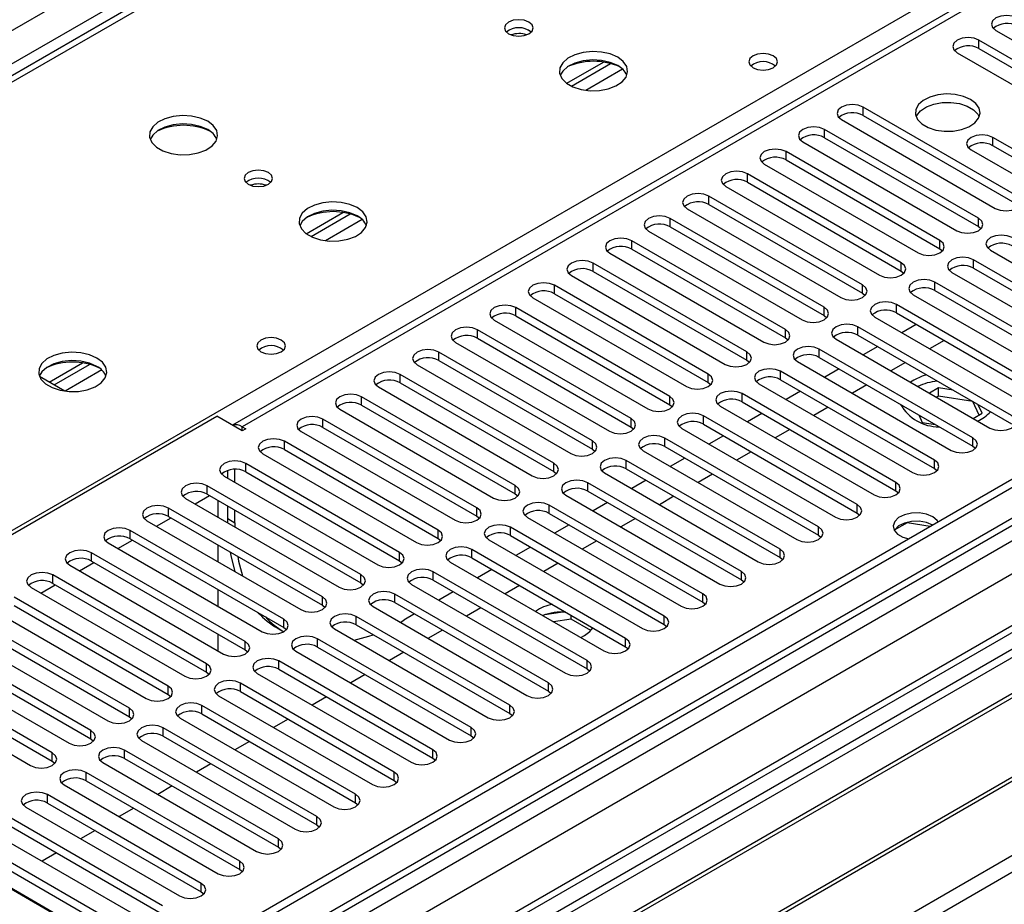
# Model space of a CAD drawing. Units: millimetres. Extents: x 4 to 9874, y 10 to 13969.
# Drawn here: x 3769 to 3913, y 2479 to 2608 of the extents above; entities that cross this region are included whole.
import ezdxf

# ---------------------------------------------------------------- set-up
doc = ezdxf.new("R2010")
doc.units = ezdxf.units.MM
doc.header["$LTSCALE"] = 47

msp = doc.modelspace()

# ---------------------------------------------------------------- linework, layer by layer
at = {"color": 7, "linetype": 'Continuous', "lineweight": 25}
for p, q in [((3734.794, 2587.81), (5231.739, 3451.978)), ((5233.86, 3448.303), (3736.915, 2584.135)), ((5456.069, 3431.058), (3780.933, 2464.023)), ((5457.129, 3430.446), (3781.994, 2463.41)), ((3778.811, 2453.818), (5461.726, 3425.344)), ((5457.129, 3425.955), (3781.994, 2458.919)), ((3781.77, 2457.775), (5456.508, 3424.581)), ((5478.787, 3422.735), (3782.085, 2443.25)), ((5480.287, 3422.587), (3783.584, 2443.101)), ((5463.847, 3421.67), (3780.933, 2450.144)), ((3813.99, 2425.548), (5510.693, 3405.034)), ((4523.486, 2966.567), (3799.853, 2548.823)), ((4524.986, 2966.419), (3801.262, 2548.622)), ((4126.747, 2807.457), (3650.444, 2532.493)), ((3911.748, 2606.689), (3934.287, 2593.678)), ((3931.811, 2592.249), (3909.272, 2605.26)), ((3909.272, 2604.035), (3909.272, 2605.26)), ((3909.272, 2604.035), (3931.811, 2591.024)), ((3906.091, 2603.423), (3928.63, 2590.412)), ((3848.843, 2598.945), (3854.222, 2602.05)), ((3849.538, 2598.529), (3855.269, 2601.838)), ((3914.841, 2582.452), (3892.302, 2595.463)), ((3892.302, 2594.239), (3892.302, 2595.463)), ((3892.302, 2594.239), (3914.841, 2581.227)), ((3889.12, 2593.627), (3911.659, 2580.615)), ((3909.184, 2579.186), (3886.645, 2592.198)), ((3886.645, 2590.973), (3886.645, 2592.198)), ((3886.645, 2590.973), (3909.184, 2577.962)), ((3920.498, 2585.718), (3911.306, 2591.024)), ((3911.306, 2589.799), (3911.306, 2591.024)), ((3883.463, 2590.361), (3906.002, 2577.349)), ((3920.498, 2584.493), (3911.306, 2589.799)), ((3903.527, 2575.921), (3880.988, 2588.932)), ((3880.988, 2587.707), (3880.988, 2588.932)), ((3908.124, 2589.187), (3917.316, 2583.881)), ((3877.806, 2587.095), (3900.345, 2574.084)), ((3880.988, 2587.707), (3903.527, 2574.696)), ((3897.87, 2572.655), (3875.331, 2585.666)), ((3875.331, 2584.442), (3875.331, 2585.666)), ((3872.15, 2583.83), (3894.689, 2570.818)), ((3875.331, 2584.442), (3897.87, 2571.43)), ((3892.214, 2569.389), (3869.675, 2582.401)), ((3869.675, 2581.176), (3869.675, 2582.401)), ((3869.675, 2581.176), (3892.214, 2568.165)), ((3810.66, 2576.902), (3816.038, 2580.007)), ((3811.354, 2576.486), (3817.086, 2579.795)), ((3866.493, 2580.564), (3889.032, 2567.553)), ((4023.294, 2579.033), (3787.474, 2442.897)), ((3886.557, 2566.124), (3864.018, 2579.135)), ((3864.018, 2577.91), (3864.018, 2579.135)), ((3864.018, 2577.91), (3886.557, 2564.899)), ((3909.184, 2577.962), (3909.184, 2579.186)), ((3909.184, 2577.962), (3909.578, 2577.656)), ((4023.294, 2577.808), (3788.534, 2442.285)), ((3860.836, 2577.298), (3883.375, 2564.287)), ((4027.884, 2575.158), (3793.125, 2439.634)), ((3880.9, 2562.858), (3858.361, 2575.87)), ((3858.361, 2574.645), (3858.361, 2575.87)), ((3903.527, 2574.696), (3903.527, 2575.921)), ((4028.402, 2574.859), (3793.642, 2439.336)), ((3855.179, 2574.033), (3877.718, 2561.021)), ((3858.361, 2574.645), (3880.9, 2561.633)), ((3903.527, 2574.696), (3903.92, 2574.39)), ((3910.952, 2574.492), (3933.491, 2561.48)), ((3875.243, 2559.592), (3852.704, 2572.604)), ((3852.704, 2571.379), (3852.704, 2572.604)), ((3897.87, 2571.43), (3897.87, 2572.655)), ((3931.016, 2560.052), (3908.477, 2573.063)), ((3908.477, 2571.838), (3908.477, 2573.063)), ((3849.522, 2570.767), (3872.061, 2557.756)), ((3852.704, 2571.379), (3875.243, 2558.368)), ((3897.87, 2571.43), (3898.264, 2571.124)), ((3905.295, 2571.226), (3927.834, 2558.215)), ((3908.477, 2571.838), (3931.016, 2558.827)), ((3869.586, 2556.327), (3847.047, 2569.338)), ((3847.047, 2568.114), (3847.047, 2569.338)), ((3892.214, 2568.165), (3892.214, 2569.389)), ((3925.359, 2556.786), (3902.82, 2569.798)), ((3902.82, 2568.573), (3902.82, 2569.798)), ((4038.498, 2569.031), (3803.738, 2433.507)), ((4039.015, 2568.732), (3804.256, 2433.209)), ((3847.047, 2568.114), (3869.586, 2555.102)), ((3892.214, 2568.165), (3892.607, 2567.859)), ((3899.638, 2567.961), (3922.177, 2554.949)), ((3902.82, 2568.573), (3925.359, 2555.561)), ((3843.865, 2567.501), (3866.404, 2554.49)), ((3919.702, 2553.52), (3897.163, 2566.532)), ((3897.163, 2565.307), (3897.163, 2566.532)), ((3863.929, 2553.061), (3841.39, 2566.073)), ((3841.39, 2564.848), (3841.39, 2566.073)), ((3886.557, 2564.899), (3886.557, 2566.124)), ((3886.557, 2564.899), (3886.95, 2564.593)), ((3897.163, 2565.307), (3919.702, 2552.296)), ((3813.636, 2427.793), (4049.457, 2563.929)), ((3838.208, 2564.236), (3860.748, 2551.224)), ((3841.39, 2564.848), (3863.929, 2551.836)), ((3893.982, 2564.695), (3916.521, 2551.684)), ((3900.086, 2563.62), (3897.965, 2562.395)), ((3858.273, 2549.796), (3835.734, 2562.807)), ((3835.734, 2561.582), (3835.734, 2562.807)), ((3880.9, 2561.633), (3880.9, 2562.858)), ((3914.046, 2550.255), (3891.507, 2563.266)), ((3891.507, 2562.042), (3891.507, 2563.266)), ((3891.507, 2562.042), (3914.046, 2549.03)), ((3832.551, 2560.97), (3855.09, 2547.959)), ((3835.734, 2561.582), (3858.273, 2548.571)), ((3880.9, 2561.633), (3881.293, 2561.327)), ((3888.325, 2561.429), (3910.864, 2548.418)), ((3904.152, 2561.273), (3902.031, 2560.048)), ((3852.616, 2546.53), (3830.077, 2559.541)), ((3830.077, 2558.317), (3830.077, 2559.541)), ((3875.243, 2558.368), (3875.243, 2559.592)), ((3908.389, 2546.989), (3885.85, 2560.001)), ((3885.85, 2558.776), (3885.85, 2560.001)), ((3894.429, 2560.354), (3892.308, 2559.13)), ((3772.98, 2555.15), (3777.854, 2557.964)), ((3773.687, 2554.742), (3778.902, 2557.753)), ((3826.895, 2557.704), (3849.434, 2544.693)), ((3830.077, 2558.317), (3852.616, 2545.305)), ((3875.243, 2558.368), (3875.636, 2558.062)), ((3882.668, 2558.164), (3905.207, 2545.152)), ((3885.85, 2558.776), (3908.389, 2545.764)), ((3898.495, 2558.007), (3896.374, 2556.783)), ((3846.959, 2543.264), (3824.42, 2556.276)), ((3824.42, 2555.051), (3824.42, 2556.276)), ((3869.586, 2555.102), (3869.586, 2556.327)), ((3902.732, 2543.723), (3880.193, 2556.735)), ((3880.193, 2555.51), (3880.193, 2556.735)), ((3888.772, 2557.089), (3886.651, 2555.864)), ((3775.259, 2553.835), (3771.538, 2555.983)), ((3824.42, 2555.051), (3846.959, 2542.039)), ((3869.586, 2555.102), (3869.979, 2554.796)), ((3877.011, 2554.898), (3899.55, 2541.887)), ((3880.193, 2555.51), (3902.732, 2542.499)), ((3899.727, 2555.453), (3899.23, 2555.134)), ((3821.238, 2554.439), (3843.777, 2541.427)), ((3897.075, 2540.458), (3874.536, 2553.469)), ((3874.536, 2552.245), (3874.536, 2553.469)), ((3883.116, 2553.823), (3880.994, 2552.598)), ((3892.838, 2554.742), (3890.717, 2553.517)), ((3903.317, 2554.3), (3901.996, 2553.537)), ((3905.502, 2553.962), (3903.317, 2554.3)), ((3903.317, 2553.075), (3903.317, 2554.3)), ((3841.302, 2539.999), (3818.763, 2553.01)), ((3818.763, 2551.785), (3818.763, 2553.01)), ((3863.929, 2551.836), (3863.929, 2553.061)), ((3874.536, 2552.245), (3897.075, 2539.233)), ((3903.317, 2553.075), (3903.056, 2552.925)), ((3908.391, 2552.29), (3903.317, 2553.075)), ((3908.391, 2552.29), (3908.391, 2552.294)), ((3909.303, 2550.326), (3908.391, 2552.29)), ((3815.581, 2551.173), (3838.12, 2538.162)), ((3818.763, 2551.785), (3841.302, 2538.774)), ((3863.929, 2551.836), (3864.323, 2551.53)), ((3871.354, 2551.633), (3893.893, 2538.621)), ((3877.459, 2550.557), (3875.338, 2549.333)), ((3887.181, 2551.476), (3885.06, 2550.251)), ((3908.43, 2549.823), (3909.751, 2550.585)), ((3909.751, 2550.585), (3909.166, 2551.847)), ((3709.692, 2499.433), (3797.55, 2550.153)), ((3801.262, 2548.01), (3797.55, 2550.153)), ((3835.645, 2536.733), (3813.106, 2549.745)), ((3813.106, 2548.52), (3813.106, 2549.745)), ((3858.273, 2548.571), (3858.273, 2549.796)), ((3891.418, 2537.192), (3868.879, 2550.204)), ((3868.879, 2548.979), (3868.879, 2550.204)), ((3900.437, 2550.355), (3900.962, 2549.226)), ((3900.962, 2549.226), (3902.917, 2548.923)), ((3801.262, 2548.622), (3801.793, 2548.316)), ((3801.793, 2548.316), (3801.262, 2548.01)), ((3809.924, 2547.908), (3832.463, 2534.896)), ((3813.106, 2548.52), (3835.645, 2535.508)), ((3858.273, 2548.571), (3858.666, 2548.265)), ((3865.697, 2548.367), (3888.236, 2535.355)), ((3868.879, 2548.979), (3891.418, 2535.967)), ((3881.525, 2548.21), (3879.403, 2546.986)), ((3829.988, 2533.468), (3807.449, 2546.479)), ((3807.449, 2545.254), (3807.449, 2546.479)), ((3852.616, 2545.305), (3852.616, 2546.53)), ((3885.761, 2533.927), (3863.222, 2546.938)), ((3863.222, 2545.713), (3863.222, 2546.938)), ((3871.802, 2547.292), (3869.681, 2546.067)), ((3908.389, 2545.764), (3908.389, 2546.989)), ((3807.449, 2545.254), (3829.988, 2532.243)), ((3852.616, 2545.305), (3853.009, 2544.999)), ((3860.04, 2545.101), (3882.579, 2532.09)), ((3863.222, 2545.713), (3885.761, 2532.702)), ((3875.868, 2544.945), (3873.747, 2543.72)), ((3908.389, 2545.764), (3908.782, 2545.458)), ((3804.267, 2544.642), (3826.806, 2531.63)), ((3846.959, 2542.039), (3846.959, 2543.264)), ((3880.104, 2530.661), (3857.565, 2543.672)), ((3857.565, 2542.448), (3857.565, 2543.672)), ((3866.145, 2544.026), (3864.024, 2542.802)), ((3902.732, 2542.499), (3902.732, 2543.723)), ((3799.141, 2541.07), (3799.141, 2542.216)), ((3800.202, 2540.458), (3800.202, 2542.369)), ((3824.331, 2530.202), (3801.792, 2543.213)), ((3801.792, 2541.988), (3801.792, 2543.213)), ((3801.792, 2541.988), (3824.331, 2528.977)), ((3846.959, 2542.039), (3847.352, 2541.733)), ((3854.383, 2541.836), (3876.922, 2528.824)), ((3857.565, 2542.448), (3880.104, 2529.436)), ((3902.732, 2542.499), (3903.125, 2542.193)), ((3798.61, 2541.376), (3821.149, 2528.365)), ((3874.448, 2527.395), (3851.909, 2540.407)), ((3851.909, 2539.182), (3851.909, 2540.407)), ((3860.488, 2540.76), (3858.367, 2539.536)), ((3870.211, 2541.679), (3868.089, 2540.454)), ((3897.075, 2539.233), (3897.075, 2540.458)), ((3818.675, 2526.936), (3796.135, 2539.948)), ((3796.135, 2538.723), (3796.135, 2539.948)), ((3841.302, 2538.774), (3841.302, 2539.999)), ((3851.909, 2539.182), (3874.448, 2526.171)), ((3897.075, 2539.233), (3897.468, 2538.927)), ((3792.954, 2538.111), (3815.493, 2525.099)), ((3794.369, 2537.293), (3796.49, 2538.518)), ((3796.135, 2538.723), (3818.675, 2525.711)), ((3797.732, 2535.353), (3797.732, 2537.802)), ((3841.302, 2538.774), (3841.695, 2538.468)), ((3848.727, 2538.57), (3871.266, 2525.558)), ((3854.831, 2537.495), (3852.71, 2536.27)), ((3864.554, 2538.413), (3862.433, 2537.189)), ((3813.018, 2523.671), (3790.479, 2536.682)), ((3790.479, 2535.457), (3790.479, 2536.682)), ((3799.141, 2535.149), (3799.141, 2536.988)), ((3800.202, 2534.537), (3800.202, 2536.376)), ((3835.645, 2535.508), (3835.645, 2536.733)), ((3868.791, 2524.13), (3846.252, 2537.141)), ((3846.252, 2535.916), (3846.252, 2537.141)), ((3891.418, 2535.967), (3891.418, 2537.192)), ((3787.297, 2534.845), (3809.836, 2521.834)), ((3788.712, 2534.028), (3790.834, 2535.252)), ((3790.479, 2535.457), (3813.018, 2522.446)), ((3799.141, 2535.149), (3800.202, 2534.537)), ((3799.147, 2534.536), (3799.141, 2535.149)), ((3835.645, 2535.508), (3836.038, 2535.202)), ((3843.07, 2535.304), (3865.609, 2522.293)), ((3846.252, 2535.916), (3868.791, 2522.905)), ((3858.897, 2535.148), (3856.776, 2533.923)), ((3891.418, 2535.967), (3891.811, 2535.661)), ((3898.721, 2534.511), (3898.721, 2534.603)), ((3807.361, 2520.405), (3784.822, 2533.416)), ((3784.822, 2532.192), (3784.822, 2533.416)), ((3800.202, 2534.537), (3800.207, 2533.923)), ((3829.988, 2532.243), (3829.988, 2533.468)), ((3863.134, 2520.864), (3840.595, 2533.876)), ((3840.595, 2532.651), (3840.595, 2533.876)), ((3849.174, 2534.229), (3847.053, 2533.005)), ((3885.761, 2532.702), (3885.761, 2533.927)), ((3898.721, 2534.511), (3896.863, 2533.438)), ((3902.123, 2533.984), (3898.721, 2534.511)), ((3783.056, 2530.762), (3785.177, 2531.987)), ((3784.822, 2532.192), (3807.361, 2519.18)), ((3829.988, 2532.243), (3830.382, 2531.937)), ((3837.413, 2532.039), (3859.952, 2519.027)), ((3840.595, 2532.651), (3863.134, 2519.639)), ((3853.24, 2531.882), (3851.119, 2530.658)), ((3885.761, 2532.702), (3886.155, 2532.396)), ((3781.64, 2531.58), (3804.179, 2518.568)), ((3797.732, 2528.821), (3797.732, 2531.27)), ((3857.477, 2517.599), (3834.938, 2530.61)), ((3834.938, 2529.385), (3834.938, 2530.61)), ((3843.518, 2530.964), (3841.397, 2529.739)), ((3880.104, 2529.436), (3880.104, 2530.661)), ((3801.704, 2517.139), (3779.165, 2530.151)), ((3779.165, 2528.926), (3779.165, 2530.151)), ((3779.165, 2528.926), (3801.704, 2515.915)), ((3824.331, 2528.977), (3824.331, 2530.202)), ((3824.331, 2528.977), (3824.725, 2528.671)), ((3834.938, 2529.385), (3857.477, 2516.374)), ((3880.104, 2529.436), (3880.498, 2529.13)), ((3775.983, 2528.314), (3798.522, 2515.302)), ((3777.399, 2527.496), (3779.52, 2528.721)), ((3831.756, 2528.773), (3854.295, 2515.762)), ((3837.861, 2527.698), (3835.74, 2526.474)), ((3847.583, 2528.616), (3845.462, 2527.392)), ((3874.448, 2526.171), (3874.448, 2527.395)), ((3796.047, 2513.874), (3773.508, 2526.885)), ((3773.508, 2525.66), (3773.508, 2526.885)), ((3818.675, 2525.711), (3818.675, 2526.936)), ((3851.82, 2514.333), (3829.281, 2527.344)), ((3829.281, 2526.119), (3829.281, 2527.344)), ((3829.281, 2526.119), (3851.82, 2513.108)), ((3874.448, 2526.171), (3874.841, 2525.864)), ((3770.326, 2525.048), (3792.865, 2512.037)), ((3771.742, 2524.231), (3773.863, 2525.455)), ((3773.508, 2525.66), (3796.047, 2512.649)), ((3797.732, 2522.29), (3797.732, 2524.739)), ((3818.675, 2525.711), (3819.068, 2525.405)), ((3826.099, 2525.507), (3848.638, 2512.496)), ((3841.926, 2525.351), (3839.805, 2524.126)), ((3790.39, 2510.608), (3767.851, 2523.619)), ((3813.018, 2522.446), (3813.018, 2523.671)), ((3846.163, 2511.067), (3823.624, 2524.079)), ((3823.624, 2522.854), (3823.624, 2524.079)), ((3832.204, 2524.432), (3830.083, 2523.208)), ((3868.791, 2522.905), (3868.791, 2524.13)), ((3764.669, 2521.783), (3787.208, 2508.771)), ((3767.851, 2522.395), (3790.39, 2509.383)), ((3813.018, 2522.446), (3813.411, 2522.14)), ((3820.442, 2522.242), (3842.981, 2509.23)), ((3823.624, 2522.854), (3846.163, 2509.842)), ((3836.27, 2522.085), (3834.148, 2520.861)), ((3868.791, 2522.905), (3869.184, 2522.599)), ((3784.733, 2507.342), (3762.194, 2520.354)), ((3807.361, 2519.18), (3807.361, 2520.405)), ((3840.507, 2507.802), (3817.967, 2520.813)), ((3817.967, 2519.588), (3817.967, 2520.813)), ((3824.42, 2519.945), (3824.95, 2520.245)), ((3826.547, 2521.167), (3824.95, 2520.245)), ((3848.248, 2521.455), (3845.613, 2521.047)), ((3849.468, 2520.419), (3846.912, 2520.024)), ((3849.468, 2520.419), (3849.468, 2520.997)), ((3852.379, 2518.739), (3849.468, 2520.419)), ((3863.134, 2519.639), (3863.134, 2520.864)), ((3762.194, 2519.129), (3784.733, 2506.118)), ((3806.391, 2519.124), (3807.358, 2518.566)), ((3807.361, 2519.18), (3807.754, 2518.874)), ((3814.786, 2518.976), (3837.325, 2505.965)), ((3817.967, 2519.588), (3840.507, 2506.577)), ((3830.613, 2518.82), (3828.492, 2517.595)), ((3863.134, 2519.639), (3863.527, 2519.333)), ((3759.013, 2518.517), (3781.552, 2505.506)), ((3797.732, 2515.759), (3797.732, 2518.208)), ((3834.85, 2504.536), (3812.311, 2517.548)), ((3812.311, 2516.323), (3812.311, 2517.548)), ((3850.901, 2517.721), (3851.467, 2518)), ((3857.477, 2516.374), (3857.477, 2517.599)), ((3779.077, 2504.077), (3756.538, 2517.088)), ((3756.538, 2515.863), (3779.077, 2502.852)), ((3801.704, 2515.915), (3801.704, 2517.139)), ((3801.704, 2515.915), (3802.097, 2515.608)), ((3812.311, 2516.323), (3834.85, 2503.311)), ((3857.477, 2516.374), (3857.87, 2516.068)), ((3753.355, 2515.251), (3775.894, 2502.24)), ((3809.129, 2515.711), (3831.668, 2502.699)), ((3824.956, 2515.554), (3822.835, 2514.33)), ((3773.42, 2500.811), (3750.881, 2513.823)), ((3796.047, 2512.649), (3796.047, 2513.874)), ((3829.193, 2501.27), (3806.654, 2514.282)), ((3806.654, 2513.057), (3806.654, 2514.282)), ((3806.654, 2513.057), (3829.193, 2500.046)), ((3851.82, 2513.108), (3851.82, 2514.333)), ((3851.82, 2513.108), (3852.213, 2512.802)), ((3747.699, 2511.986), (3770.238, 2498.974)), ((3750.881, 2512.598), (3773.42, 2499.586)), ((3796.047, 2512.649), (3796.44, 2512.343)), ((3803.472, 2512.445), (3826.011, 2499.433)), ((3819.299, 2512.288), (3817.178, 2511.064)), ((3790.39, 2509.383), (3790.39, 2510.608)), ((3823.536, 2498.005), (3800.997, 2511.016)), ((3800.997, 2509.791), (3800.997, 2511.016)), ((3846.163, 2509.842), (3846.163, 2511.067)), ((3790.39, 2509.383), (3790.784, 2509.077)), ((3797.815, 2509.179), (3820.354, 2496.168)), ((3800.997, 2509.791), (3823.536, 2496.78)), ((3813.642, 2509.023), (3811.521, 2507.798)), ((3846.163, 2509.842), (3846.557, 2509.536)), ((3784.733, 2506.118), (3784.733, 2507.342)), ((3817.879, 2494.739), (3795.34, 2507.751)), ((3795.34, 2506.526), (3795.34, 2507.751)), ((3840.507, 2506.577), (3840.507, 2507.802)), ((3788.71, 2468.512), (3722.773, 2506.577)), ((3784.733, 2506.118), (3785.127, 2505.812)), ((3792.158, 2505.914), (3814.697, 2492.902)), ((3795.34, 2506.526), (3817.879, 2493.514)), ((3807.985, 2505.757), (3805.864, 2504.533)), ((3840.507, 2506.577), (3840.9, 2506.271)), ((3812.222, 2491.473), (3789.683, 2504.485)), ((3789.683, 2503.26), (3789.683, 2504.485)), ((3834.85, 2503.311), (3834.85, 2504.536)), ((3779.077, 2502.852), (3779.077, 2504.077)), ((3779.077, 2502.852), (3779.47, 2502.546)), ((3789.683, 2503.26), (3812.222, 2490.249)), ((3834.85, 2503.311), (3835.243, 2503.005)), ((3786.501, 2502.648), (3809.04, 2489.637)), ((3802.329, 2502.492), (3800.207, 2501.267)), ((3773.42, 2499.586), (3773.42, 2500.811)), ((3806.565, 2488.208), (3784.026, 2501.219)), ((3784.026, 2499.995), (3784.026, 2501.219)), ((3784.026, 2499.995), (3806.565, 2486.983)), ((3829.193, 2500.046), (3829.193, 2501.27)), ((3829.193, 2500.046), (3829.586, 2499.739)), ((3773.42, 2499.586), (3773.813, 2499.28)), ((3780.844, 2499.382), (3803.383, 2486.371)), ((3796.672, 2499.226), (3794.551, 2498.001)), ((3800.908, 2484.942), (3778.369, 2497.954)), ((3778.369, 2496.729), (3778.369, 2497.954)), ((3823.536, 2496.78), (3823.536, 2498.005)), ((3775.187, 2496.117), (3797.726, 2483.105)), ((3778.369, 2496.729), (3800.908, 2483.717)), ((3791.015, 2495.96), (3788.893, 2494.736)), ((3823.536, 2496.78), (3823.929, 2496.474)), ((3795.252, 2481.676), (3772.713, 2494.688)), ((3772.713, 2493.463), (3772.713, 2494.688)), ((3817.879, 2493.514), (3817.879, 2494.739)), ((3769.531, 2492.851), (3792.07, 2479.84)), ((3772.713, 2493.463), (3795.252, 2480.452)), ((3817.879, 2493.514), (3818.272, 2493.208)), ((3789.595, 2478.411), (3767.056, 2491.422)), ((3785.358, 2492.695), (3783.237, 2491.47)), ((3812.222, 2490.249), (3812.222, 2491.473)), ((3767.056, 2490.198), (3789.595, 2477.186)), ((3812.222, 2490.249), (3812.616, 2489.943)), ((3763.874, 2489.586), (3786.413, 2476.574)), ((3779.701, 2489.429), (3777.58, 2488.204)), ((3783.938, 2475.145), (3761.399, 2488.157)), ((3806.565, 2486.983), (3806.565, 2488.208)), ((3806.565, 2486.983), (3806.959, 2486.677)), ((3758.217, 2486.32), (3780.756, 2473.308)), ((3761.399, 2486.932), (3783.938, 2473.92)), ((3774.044, 2486.163), (3771.923, 2484.939)), ((3800.908, 2483.717), (3800.908, 2484.942)), ((3800.908, 2483.717), (3801.302, 2483.411)), ((3795.252, 2480.452), (3795.252, 2481.676)), ((3795.252, 2480.452), (3795.645, 2480.146))]:
    msp.add_line(p, q, dxfattribs=at)
at = {"color": 8, "linetype": 'Continuous', "lineweight": 25}
for p, q in [((4128.122, 2807.321), (3651.249, 2532.028)), ((3708.171, 2499.168), (4185.044, 2774.461)), ((3857.032, 2601.017), (3851.661, 2597.916)), ((3818.848, 2578.974), (3813.477, 2575.873)), ((3780.665, 2556.931), (3775.293, 2553.83)), ((3801.262, 2548.01), (3801.262, 2548.622))]:
    msp.add_line(p, q, dxfattribs=at)
at = {"color": 7, "linetype": 'Continuous', "lineweight": 25, "flags": 128}
for points in [[(3843.297, 2607.915), (3842.616, 2608.178), (3841.812, 2608.27), (3841.009, 2608.178), (3840.327, 2607.915), (3839.872, 2607.521), (3839.712, 2607.057), (3839.872, 2606.594), (3840.327, 2606.2), (3841.009, 2605.938), (3841.812, 2605.845), (3842.616, 2605.937), (3843.297, 2606.2), (3843.753, 2606.594), (3843.912, 2607.057), (3843.752, 2607.521), (3843.297, 2607.915)], [(3914.93, 2608.526), (3914.2, 2608.808), (3913.339, 2608.906), (3912.478, 2608.808), (3911.747, 2608.526), (3911.26, 2608.104), (3911.089, 2607.608), (3911.26, 2607.11), (3911.748, 2606.689)], [(3909.272, 2605.26), (3908.543, 2605.542), (3907.681, 2605.641), (3906.821, 2605.542), (3906.091, 2605.26), (3905.603, 2604.839), (3905.432, 2604.342), (3905.603, 2603.845), (3906.091, 2603.423)], [(3856.308, 2602.771), (3855.223, 2603.246), (3853.956, 2603.535), (3852.602, 2603.615), (3851.26, 2603.482), (3850.03, 2603.144), (3849.004, 2602.627), (3848.257, 2601.97), (3847.845, 2601.221), (3847.799, 2600.435), (3848.121, 2599.672), (3848.788, 2598.986), (3849.751, 2598.43), (3850.938, 2598.045), (3852.261, 2597.859), (3853.622, 2597.886), (3854.92, 2598.124), (3856.059, 2598.555), (3856.953, 2599.147), (3857.538, 2599.857), (3857.769, 2600.632), (3857.63, 2601.414), (3857.131, 2602.145), (3856.308, 2602.771)], [(3879.115, 2602.954), (3878.433, 2603.216), (3877.63, 2603.309), (3876.826, 2603.217), (3876.145, 2602.954), (3875.689, 2602.56), (3875.529, 2602.096), (3875.69, 2601.633), (3876.145, 2601.239), (3876.826, 2600.977), (3877.629, 2600.884), (3878.433, 2600.976), (3879.115, 2601.239), (3879.57, 2601.633), (3879.73, 2602.097), (3879.57, 2602.56), (3879.115, 2602.954)], [(3856.308, 2601.547), (3855.223, 2602.021), (3853.956, 2602.31), (3852.602, 2602.39), (3851.26, 2602.257), (3850.03, 2601.919), (3849.004, 2601.403), (3848.257, 2600.745), (3847.886, 2600.118)], [(3908.035, 2596.586), (3907.005, 2597.037), (3905.801, 2597.311), (3904.514, 2597.388), (3903.24, 2597.261), (3902.071, 2596.94), (3901.096, 2596.449), (3900.387, 2595.825), (3899.995, 2595.113), (3899.951, 2594.367), (3900.258, 2593.641), (3900.892, 2592.99), (3901.806, 2592.462), (3902.934, 2592.096), (3904.191, 2591.919), (3905.483, 2591.945), (3906.717, 2592.171), (3907.798, 2592.58), (3908.648, 2593.143), (3909.204, 2593.818), (3909.424, 2594.553), (3909.291, 2595.296), (3908.817, 2595.991), (3908.035, 2596.586)], [(3892.302, 2595.463), (3891.572, 2595.745), (3890.711, 2595.844), (3889.85, 2595.745), (3889.12, 2595.463), (3888.633, 2595.042), (3888.461, 2594.545), (3888.632, 2594.048), (3889.12, 2593.627)], [(3900.046, 2594.035), (3900.149, 2594.252), (3900.705, 2594.926), (3901.555, 2595.489), (3902.636, 2595.899), (3903.869, 2596.124), (3905.162, 2596.15), (3906.419, 2595.973), (3907.546, 2595.607), (3908.461, 2595.079), (3909.095, 2594.428), (3909.307, 2594.035)], [(3796.204, 2593.383), (3795.119, 2593.858), (3793.852, 2594.146), (3792.498, 2594.226), (3791.156, 2594.093), (3789.926, 2593.755), (3788.9, 2593.239), (3788.153, 2592.581), (3787.741, 2591.832), (3787.695, 2591.046), (3788.017, 2590.283), (3788.684, 2589.598), (3789.647, 2589.042), (3790.834, 2588.657), (3792.157, 2588.47), (3793.518, 2588.497), (3794.816, 2588.735), (3795.955, 2589.166), (3796.849, 2589.759), (3797.434, 2590.468), (3797.665, 2591.243), (3797.526, 2592.025), (3797.027, 2592.756), (3796.204, 2593.383)], [(3796.204, 2592.158), (3795.119, 2592.633), (3793.852, 2592.921), (3792.498, 2593.002), (3791.156, 2592.868), (3789.926, 2592.531), (3788.9, 2592.014), (3788.153, 2591.357), (3787.782, 2590.729)], [(3886.645, 2592.198), (3885.915, 2592.479), (3885.054, 2592.578), (3884.193, 2592.479), (3883.463, 2592.198), (3882.975, 2591.776), (3882.804, 2591.279), (3882.976, 2590.782), (3883.463, 2590.361)], [(3911.306, 2591.024), (3910.576, 2591.306), (3909.715, 2591.405), (3908.853, 2591.306), (3908.123, 2591.024), (3907.636, 2590.603), (3907.465, 2590.106), (3907.636, 2589.609), (3908.124, 2589.187)], [(3880.988, 2588.932), (3880.258, 2589.214), (3879.397, 2589.313), (3878.536, 2589.214), (3877.806, 2588.932), (3877.319, 2588.511), (3877.147, 2588.014), (3877.318, 2587.517), (3877.806, 2587.095)], [(3805.113, 2585.872), (3804.432, 2586.135), (3803.628, 2586.227), (3802.825, 2586.135), (3802.144, 2585.872), (3801.688, 2585.478), (3801.529, 2585.014), (3801.688, 2584.55), (3802.144, 2584.157), (3802.825, 2583.894), (3803.629, 2583.802), (3804.432, 2583.895), (3805.113, 2584.157), (3805.569, 2584.551), (3805.728, 2585.014), (3805.569, 2585.478), (3805.113, 2585.872)], [(3875.331, 2585.666), (3874.602, 2585.948), (3873.74, 2586.047), (3872.879, 2585.948), (3872.15, 2585.667), (3871.662, 2585.245), (3871.49, 2584.748), (3871.662, 2584.251), (3872.15, 2583.83)], [(3869.675, 2582.401), (3868.945, 2582.683), (3868.084, 2582.781), (3867.223, 2582.682), (3866.493, 2582.401), (3866.005, 2581.98), (3865.834, 2581.482), (3866.005, 2580.985), (3866.493, 2580.564)], [(3911.659, 2580.615), (3912.389, 2580.333), (3913.25, 2580.235), (3914.111, 2580.334), (3914.841, 2580.615), (3915.329, 2581.036), (3915.5, 2581.534), (3915.329, 2582.031), (3914.841, 2582.452)], [(3818.124, 2580.728), (3817.039, 2581.203), (3815.772, 2581.492), (3814.418, 2581.572), (3813.076, 2581.438), (3811.847, 2581.101), (3810.82, 2580.584), (3810.073, 2579.927), (3809.661, 2579.178), (3809.615, 2578.392), (3809.937, 2577.629), (3810.605, 2576.943), (3811.567, 2576.387), (3812.755, 2576.002), (3814.077, 2575.816), (3815.438, 2575.843), (3816.736, 2576.081), (3817.875, 2576.512), (3818.77, 2577.104), (3819.354, 2577.814), (3819.586, 2578.589), (3819.446, 2579.371), (3818.947, 2580.102), (3818.124, 2580.728)], [(3818.124, 2579.504), (3817.039, 2579.978), (3815.772, 2580.267), (3814.418, 2580.347), (3813.076, 2580.214), (3811.847, 2579.876), (3810.82, 2579.36), (3810.073, 2578.702), (3809.703, 2578.075)], [(3864.018, 2579.135), (3863.288, 2579.417), (3862.427, 2579.516), (3861.566, 2579.417), (3860.836, 2579.135), (3860.348, 2578.714), (3860.177, 2578.217), (3860.348, 2577.72), (3860.836, 2577.298)], [(3906.002, 2577.349), (3906.732, 2577.068), (3907.593, 2576.969), (3908.454, 2577.068), (3909.184, 2577.349), (3909.672, 2577.771), (3909.843, 2578.268), (3909.672, 2578.765), (3909.184, 2579.186)], [(3914.134, 2576.329), (3913.404, 2576.61), (3912.543, 2576.709), (3911.682, 2576.61), (3910.952, 2576.329), (3910.464, 2575.907), (3910.293, 2575.41), (3910.464, 2574.913), (3910.952, 2574.492)], [(3858.361, 2575.87), (3857.631, 2576.151), (3856.77, 2576.25), (3855.909, 2576.151), (3855.179, 2575.87), (3854.691, 2575.448), (3854.52, 2574.951), (3854.691, 2574.454), (3855.179, 2574.033)], [(3900.345, 2574.084), (3901.075, 2573.802), (3901.936, 2573.703), (3902.797, 2573.802), (3903.527, 2574.084), (3904.015, 2574.505), (3904.186, 2575.002), (3904.015, 2575.499), (3903.527, 2575.921)], [(3852.704, 2572.604), (3851.974, 2572.886), (3851.113, 2572.984), (3850.252, 2572.885), (3849.522, 2572.604), (3849.034, 2572.183), (3848.863, 2571.686), (3849.034, 2571.188), (3849.522, 2570.767)], [(3894.689, 2570.818), (3895.418, 2570.537), (3896.28, 2570.438), (3897.141, 2570.537), (3897.871, 2570.818), (3898.358, 2571.239), (3898.529, 2571.737), (3898.358, 2572.234), (3897.87, 2572.655)], [(3908.477, 2573.063), (3907.747, 2573.345), (3906.886, 2573.444), (3906.025, 2573.345), (3905.295, 2573.063), (3904.807, 2572.642), (3904.636, 2572.145), (3904.807, 2571.648), (3905.295, 2571.226)], [(3847.047, 2569.338), (3846.317, 2569.62), (3845.456, 2569.719), (3844.595, 2569.62), (3843.865, 2569.338), (3843.378, 2568.917), (3843.206, 2568.42), (3843.377, 2567.923), (3843.865, 2567.501)], [(3889.032, 2567.553), (3889.762, 2567.271), (3890.623, 2567.172), (3891.484, 2567.271), (3892.214, 2567.552), (3892.701, 2567.974), (3892.873, 2568.471), (3892.701, 2568.968), (3892.214, 2569.389)], [(3902.82, 2569.798), (3902.09, 2570.079), (3901.229, 2570.178), (3900.368, 2570.079), (3899.638, 2569.798), (3899.151, 2569.376), (3898.979, 2568.879), (3899.15, 2568.382), (3899.638, 2567.961)], [(3841.39, 2566.073), (3840.661, 2566.354), (3839.799, 2566.453), (3838.938, 2566.354), (3838.208, 2566.073), (3837.721, 2565.651), (3837.549, 2565.154), (3837.721, 2564.657), (3838.208, 2564.236)], [(3897.163, 2566.532), (3896.434, 2566.814), (3895.572, 2566.912), (3894.711, 2566.814), (3893.981, 2566.532), (3893.494, 2566.111), (3893.322, 2565.614), (3893.494, 2565.116), (3893.982, 2564.695)], [(3883.375, 2564.287), (3884.105, 2564.005), (3884.966, 2563.906), (3885.827, 2564.005), (3886.557, 2564.287), (3887.045, 2564.708), (3887.216, 2565.205), (3887.045, 2565.702), (3886.557, 2566.124)], [(3891.507, 2563.266), (3890.777, 2563.548), (3889.916, 2563.647), (3889.055, 2563.548), (3888.325, 2563.266), (3887.837, 2562.845), (3887.666, 2562.348), (3887.837, 2561.851), (3888.325, 2561.429)], [(3835.734, 2562.807), (3835.004, 2563.089), (3834.143, 2563.188), (3833.282, 2563.089), (3832.552, 2562.807), (3832.064, 2562.386), (3831.893, 2561.889), (3832.064, 2561.392), (3832.551, 2560.97)], [(3877.718, 2561.021), (3878.448, 2560.74), (3879.309, 2560.641), (3880.17, 2560.74), (3880.9, 2561.021), (3881.388, 2561.443), (3881.559, 2561.94), (3881.388, 2562.437), (3880.9, 2562.858)], [(3806.99, 2561.317), (3806.308, 2561.58), (3805.505, 2561.672), (3804.701, 2561.58), (3804.02, 2561.317), (3803.565, 2560.924), (3803.405, 2560.46), (3803.564, 2559.996), (3804.02, 2559.602), (3804.701, 2559.34), (3805.505, 2559.247), (3806.308, 2559.34), (3806.99, 2559.602), (3807.445, 2559.996), (3807.605, 2560.46), (3807.445, 2560.924), (3806.99, 2561.317)], [(3779.941, 2558.685), (3778.856, 2559.16), (3777.589, 2559.449), (3776.234, 2559.529), (3774.892, 2559.395), (3773.663, 2559.058), (3772.636, 2558.541), (3771.889, 2557.884), (3771.478, 2557.135), (3771.431, 2556.349), (3771.753, 2555.585), (3772.421, 2554.9), (3773.384, 2554.344), (3774.571, 2553.959), (3775.894, 2553.773), (3777.254, 2553.8), (3778.552, 2554.038), (3779.691, 2554.469), (3780.586, 2555.061), (3781.171, 2555.771), (3781.402, 2556.546), (3781.263, 2557.328), (3780.763, 2558.059), (3779.941, 2558.685)], [(3830.077, 2559.541), (3829.347, 2559.823), (3828.486, 2559.922), (3827.625, 2559.823), (3826.895, 2559.541), (3826.407, 2559.12), (3826.236, 2558.623), (3826.407, 2558.126), (3826.895, 2557.704)], [(3872.061, 2557.756), (3872.791, 2557.474), (3873.652, 2557.375), (3874.513, 2557.474), (3875.243, 2557.756), (3875.731, 2558.177), (3875.902, 2558.674), (3875.731, 2559.171), (3875.243, 2559.592)], [(3885.85, 2560.001), (3885.12, 2560.282), (3884.259, 2560.381), (3883.398, 2560.282), (3882.668, 2560.001), (3882.18, 2559.579), (3882.009, 2559.082), (3882.18, 2558.585), (3882.668, 2558.164)], [(3779.941, 2557.461), (3778.856, 2557.936), (3777.589, 2558.224), (3776.234, 2558.304), (3774.892, 2558.171), (3773.663, 2557.833), (3772.636, 2557.316), (3771.889, 2556.659), (3771.519, 2556.032)], [(3824.42, 2556.276), (3823.69, 2556.557), (3822.829, 2556.656), (3821.968, 2556.557), (3821.238, 2556.276), (3820.75, 2555.854), (3820.579, 2555.357), (3820.75, 2554.86), (3821.238, 2554.439)], [(3866.404, 2554.49), (3867.134, 2554.208), (3867.995, 2554.11), (3868.856, 2554.208), (3869.586, 2554.49), (3870.074, 2554.911), (3870.245, 2555.408), (3870.074, 2555.905), (3869.586, 2556.327)], [(3880.193, 2556.735), (3879.463, 2557.017), (3878.602, 2557.115), (3877.741, 2557.017), (3877.011, 2556.735), (3876.523, 2556.314), (3876.352, 2555.817), (3876.523, 2555.319), (3877.011, 2554.898)], [(3901.588, 2556.222), (3900.952, 2556.017), (3899.727, 2555.453)], [(3818.763, 2553.01), (3818.033, 2553.292), (3817.172, 2553.391), (3816.311, 2553.292), (3815.581, 2553.01), (3815.093, 2552.589), (3814.922, 2552.092), (3815.093, 2551.595), (3815.581, 2551.173)], [(3874.536, 2553.469), (3873.806, 2553.751), (3872.945, 2553.85), (3872.084, 2553.751), (3871.354, 2553.47), (3870.866, 2553.048), (3870.695, 2552.551), (3870.866, 2552.054), (3871.354, 2551.633)], [(3860.748, 2551.224), (3861.477, 2550.943), (3862.338, 2550.844), (3863.2, 2550.943), (3863.929, 2551.224), (3864.417, 2551.646), (3864.588, 2552.143), (3864.417, 2552.64), (3863.929, 2553.061)], [(3868.879, 2550.204), (3868.149, 2550.485), (3867.288, 2550.584), (3866.427, 2550.485), (3865.697, 2550.204), (3865.21, 2549.782), (3865.038, 2549.285), (3865.209, 2548.788), (3865.697, 2548.367)], [(3813.106, 2549.745), (3812.376, 2550.026), (3811.515, 2550.125), (3810.654, 2550.026), (3809.924, 2549.745), (3809.436, 2549.323), (3809.265, 2548.826), (3809.436, 2548.329), (3809.924, 2547.908)], [(3855.09, 2547.959), (3855.821, 2547.677), (3856.682, 2547.578), (3857.542, 2547.677), (3858.273, 2547.959), (3858.76, 2548.38), (3858.932, 2548.877), (3858.76, 2549.374), (3858.273, 2549.796)], [(3910.864, 2548.418), (3911.594, 2548.136), (3912.455, 2548.038), (3913.315, 2548.136), (3914.046, 2548.418), (3914.533, 2548.839), (3914.705, 2549.336), (3914.533, 2549.834), (3914.046, 2550.255)], [(3807.449, 2546.479), (3806.719, 2546.76), (3805.858, 2546.859), (3804.997, 2546.761), (3804.267, 2546.479), (3803.779, 2546.057), (3803.608, 2545.56), (3803.78, 2545.063), (3804.267, 2544.642)], [(3849.434, 2544.693), (3850.164, 2544.411), (3851.025, 2544.313), (3851.886, 2544.411), (3852.616, 2544.693), (3853.104, 2545.115), (3853.275, 2545.611), (3853.103, 2546.109), (3852.616, 2546.53)], [(3863.222, 2546.938), (3862.493, 2547.22), (3861.631, 2547.319), (3860.77, 2547.22), (3860.04, 2546.938), (3859.552, 2546.517), (3859.381, 2546.02), (3859.553, 2545.523), (3860.04, 2545.101)], [(3905.207, 2545.152), (3905.937, 2544.871), (3906.798, 2544.772), (3907.659, 2544.871), (3908.389, 2545.152), (3908.877, 2545.574), (3909.048, 2546.071), (3908.876, 2546.568), (3908.389, 2546.989)], [(3801.792, 2543.213), (3801.062, 2543.495), (3800.201, 2543.594), (3799.341, 2543.495), (3798.61, 2543.213), (3798.123, 2542.792), (3797.951, 2542.295), (3798.123, 2541.798), (3798.61, 2541.376)], [(3843.777, 2541.427), (3844.507, 2541.146), (3845.368, 2541.047), (3846.229, 2541.146), (3846.959, 2541.427), (3847.446, 2541.849), (3847.618, 2542.346), (3847.447, 2542.843), (3846.959, 2543.264)], [(3857.565, 2543.672), (3856.835, 2543.954), (3855.974, 2544.053), (3855.114, 2543.954), (3854.384, 2543.673), (3853.896, 2543.251), (3853.724, 2542.754), (3853.896, 2542.257), (3854.383, 2541.836)], [(3899.55, 2541.887), (3900.28, 2541.605), (3901.141, 2541.506), (3902.002, 2541.605), (3902.732, 2541.887), (3903.219, 2542.308), (3903.391, 2542.805), (3903.22, 2543.302), (3902.732, 2543.723)], [(3851.909, 2540.407), (3851.179, 2540.688), (3850.318, 2540.787), (3849.456, 2540.688), (3848.727, 2540.407), (3848.239, 2539.986), (3848.068, 2539.488), (3848.239, 2538.991), (3848.727, 2538.57)], [(3893.893, 2538.621), (3894.623, 2538.339), (3895.484, 2538.241), (3896.345, 2538.339), (3897.075, 2538.621), (3897.563, 2539.042), (3897.734, 2539.539), (3897.563, 2540.037), (3897.075, 2540.458)], [(3796.135, 2539.948), (3795.406, 2540.229), (3794.545, 2540.328), (3793.683, 2540.229), (3792.954, 2539.948), (3792.466, 2539.526), (3792.295, 2539.029), (3792.466, 2538.532), (3792.954, 2538.111)], [(3838.12, 2538.162), (3838.85, 2537.88), (3839.711, 2537.781), (3840.572, 2537.88), (3841.302, 2538.162), (3841.79, 2538.583), (3841.961, 2539.08), (3841.79, 2539.577), (3841.302, 2539.999)], [(3846.252, 2537.141), (3845.522, 2537.423), (3844.661, 2537.522), (3843.8, 2537.423), (3843.07, 2537.141), (3842.582, 2536.72), (3842.411, 2536.223), (3842.582, 2535.726), (3843.07, 2535.304)], [(3790.479, 2536.682), (3789.749, 2536.964), (3788.888, 2537.062), (3788.027, 2536.964), (3787.297, 2536.682), (3786.809, 2536.261), (3786.638, 2535.764), (3786.809, 2535.267), (3787.297, 2534.845)], [(3832.463, 2534.896), (3833.193, 2534.615), (3834.054, 2534.516), (3834.915, 2534.614), (3835.645, 2534.896), (3836.133, 2535.318), (3836.304, 2535.815), (3836.133, 2536.312), (3835.645, 2536.733)], [(3888.236, 2535.355), (3888.966, 2535.074), (3889.827, 2534.975), (3890.688, 2535.074), (3891.418, 2535.355), (3891.906, 2535.777), (3892.077, 2536.274), (3891.906, 2536.771), (3891.418, 2537.192)], [(3902.484, 2535.417), (3901.573, 2535.792), (3900.501, 2535.976), (3899.382, 2535.95), (3898.34, 2535.715), (3897.486, 2535.297), (3896.913, 2534.742), (3896.683, 2534.11), (3896.822, 2533.469), (3897.313, 2532.888), (3898.104, 2532.431), (3898.982, 2532.171)], [(3902.484, 2534.192), (3901.573, 2534.567), (3900.501, 2534.752), (3899.382, 2534.725), (3898.34, 2534.49), (3897.486, 2534.073), (3896.913, 2533.517), (3896.85, 2533.416)], [(3903.298, 2534.663), (3903.135, 2534.891), (3902.484, 2535.417)], [(3784.822, 2533.416), (3784.092, 2533.698), (3783.231, 2533.797), (3782.37, 2533.698), (3781.64, 2533.416), (3781.152, 2532.995), (3780.981, 2532.498), (3781.152, 2532.001), (3781.64, 2531.58)], [(3826.806, 2531.63), (3827.536, 2531.349), (3828.397, 2531.25), (3829.258, 2531.349), (3829.988, 2531.631), (3830.476, 2532.052), (3830.647, 2532.549), (3830.476, 2533.046), (3829.988, 2533.468)], [(3840.595, 2533.876), (3839.865, 2534.157), (3839.004, 2534.256), (3838.143, 2534.157), (3837.413, 2533.876), (3836.925, 2533.454), (3836.754, 2532.957), (3836.925, 2532.46), (3837.413, 2532.039)], [(3882.579, 2532.09), (3883.309, 2531.808), (3884.17, 2531.709), (3885.031, 2531.808), (3885.761, 2532.09), (3886.249, 2532.511), (3886.42, 2533.008), (3886.249, 2533.505), (3885.761, 2533.927)], [(3779.165, 2530.151), (3778.435, 2530.432), (3777.574, 2530.531), (3776.713, 2530.432), (3775.983, 2530.151), (3775.495, 2529.729), (3775.324, 2529.232), (3775.495, 2528.735), (3775.983, 2528.314)], [(3834.938, 2530.61), (3834.208, 2530.891), (3833.347, 2530.991), (3832.486, 2530.892), (3831.756, 2530.61), (3831.268, 2530.189), (3831.097, 2529.691), (3831.268, 2529.195), (3831.756, 2528.773)], [(3876.922, 2528.824), (3877.652, 2528.542), (3878.513, 2528.444), (3879.374, 2528.543), (3880.105, 2528.824), (3880.592, 2529.246), (3880.763, 2529.742), (3880.592, 2530.24), (3880.104, 2530.661)], [(3800.235, 2527.376), (3799.682, 2529.519), (3799.548, 2530.222)], [(3800.609, 2529.609), (3800.742, 2528.907), (3801.296, 2526.764)], [(3821.149, 2528.365), (3821.879, 2528.083), (3822.74, 2527.984), (3823.601, 2528.083), (3824.331, 2528.365), (3824.819, 2528.786), (3824.99, 2529.283), (3824.819, 2529.78), (3824.331, 2530.202)], [(3829.281, 2527.344), (3828.551, 2527.626), (3827.69, 2527.725), (3826.829, 2527.626), (3826.099, 2527.344), (3825.611, 2526.923), (3825.44, 2526.426), (3825.611, 2525.929), (3826.099, 2525.507)], [(3871.266, 2525.558), (3871.996, 2525.277), (3872.857, 2525.178), (3873.718, 2525.277), (3874.448, 2525.559), (3874.935, 2525.98), (3875.107, 2526.477), (3874.935, 2526.974), (3874.448, 2527.395)], [(3773.508, 2526.885), (3772.778, 2527.167), (3771.917, 2527.266), (3771.056, 2527.167), (3770.326, 2526.885), (3769.838, 2526.464), (3769.667, 2525.967), (3769.838, 2525.47), (3770.326, 2525.048)], [(3815.493, 2525.099), (3816.222, 2524.818), (3817.084, 2524.719), (3817.945, 2524.818), (3818.675, 2525.099), (3819.162, 2525.521), (3819.334, 2526.018), (3819.162, 2526.515), (3818.675, 2526.936)], [(3809.836, 2521.834), (3810.566, 2521.552), (3811.427, 2521.453), (3812.288, 2521.552), (3813.018, 2521.834), (3813.505, 2522.255), (3813.677, 2522.752), (3813.506, 2523.249), (3813.018, 2523.671)], [(3823.624, 2524.079), (3822.894, 2524.36), (3822.033, 2524.459), (3821.172, 2524.36), (3820.442, 2524.079), (3819.955, 2523.657), (3819.783, 2523.16), (3819.955, 2522.663), (3820.442, 2522.242)], [(3865.609, 2522.293), (3866.339, 2522.011), (3867.2, 2521.912), (3868.061, 2522.011), (3868.791, 2522.293), (3869.278, 2522.714), (3869.45, 2523.211), (3869.279, 2523.708), (3868.791, 2524.13)], [(3804.179, 2518.568), (3804.909, 2518.286), (3805.77, 2518.188), (3806.631, 2518.286), (3807.361, 2518.568), (3807.849, 2518.989), (3808.02, 2519.487), (3807.849, 2519.984), (3807.361, 2520.405)], [(3817.967, 2520.813), (3817.238, 2521.095), (3816.376, 2521.194), (3815.515, 2521.095), (3814.785, 2520.813), (3814.298, 2520.392), (3814.127, 2519.895), (3814.298, 2519.398), (3814.786, 2518.976)], [(3859.952, 2519.027), (3860.682, 2518.746), (3861.543, 2518.647), (3862.404, 2518.746), (3863.134, 2519.027), (3863.622, 2519.449), (3863.793, 2519.946), (3863.622, 2520.443), (3863.134, 2520.864)], [(3851.467, 2518), (3852.248, 2518.595), (3852.659, 2519.155)], [(3812.311, 2517.548), (3811.581, 2517.829), (3810.72, 2517.928), (3809.859, 2517.829), (3809.129, 2517.547), (3808.641, 2517.126), (3808.47, 2516.629), (3808.641, 2516.132), (3809.129, 2515.711)], [(3817.676, 2517.308), (3819.805, 2517.899), (3820.484, 2518.136)], [(3854.295, 2515.762), (3855.025, 2515.48), (3855.886, 2515.381), (3856.747, 2515.48), (3857.477, 2515.762), (3857.965, 2516.183), (3858.136, 2516.68), (3857.965, 2517.177), (3857.477, 2517.599)], [(3798.522, 2515.302), (3799.252, 2515.021), (3800.113, 2514.922), (3800.974, 2515.021), (3801.704, 2515.302), (3802.192, 2515.724), (3802.363, 2516.221), (3802.192, 2516.718), (3801.704, 2517.139)], [(3806.654, 2514.282), (3805.924, 2514.563), (3805.063, 2514.662), (3804.202, 2514.563), (3803.472, 2514.282), (3802.984, 2513.86), (3802.813, 2513.363), (3802.984, 2512.866), (3803.472, 2512.445)], [(3792.865, 2512.037), (3793.595, 2511.755), (3794.456, 2511.656), (3795.317, 2511.755), (3796.047, 2512.037), (3796.535, 2512.458), (3796.706, 2512.955), (3796.535, 2513.452), (3796.047, 2513.874)], [(3848.638, 2512.496), (3849.368, 2512.214), (3850.229, 2512.115), (3851.09, 2512.214), (3851.82, 2512.496), (3852.308, 2512.917), (3852.479, 2513.414), (3852.308, 2513.911), (3851.82, 2514.333)], [(3787.208, 2508.771), (3787.938, 2508.49), (3788.799, 2508.391), (3789.66, 2508.49), (3790.39, 2508.771), (3790.878, 2509.192), (3791.049, 2509.69), (3790.878, 2510.187), (3790.39, 2510.608)], [(3800.997, 2511.016), (3800.267, 2511.298), (3799.406, 2511.397), (3798.545, 2511.298), (3797.815, 2511.016), (3797.327, 2510.595), (3797.156, 2510.098), (3797.327, 2509.601), (3797.815, 2509.179)], [(3842.981, 2509.23), (3843.711, 2508.949), (3844.572, 2508.85), (3845.433, 2508.949), (3846.163, 2509.23), (3846.651, 2509.652), (3846.822, 2510.149), (3846.651, 2510.646), (3846.163, 2511.067)], [(3781.552, 2505.506), (3782.281, 2505.224), (3783.143, 2505.125), (3784.004, 2505.224), (3784.733, 2505.505), (3785.221, 2505.927), (3785.393, 2506.424), (3785.221, 2506.921), (3784.733, 2507.342)], [(3795.34, 2507.751), (3794.61, 2508.032), (3793.749, 2508.131), (3792.888, 2508.032), (3792.158, 2507.75), (3791.67, 2507.329), (3791.499, 2506.832), (3791.67, 2506.335), (3792.158, 2505.914)], [(3837.325, 2505.965), (3838.054, 2505.683), (3838.916, 2505.584), (3839.777, 2505.683), (3840.506, 2505.965), (3840.994, 2506.386), (3841.166, 2506.883), (3840.994, 2507.38), (3840.507, 2507.802)], [(3789.683, 2504.485), (3788.953, 2504.767), (3788.092, 2504.865), (3787.231, 2504.767), (3786.501, 2504.485), (3786.014, 2504.064), (3785.842, 2503.567), (3786.014, 2503.069), (3786.501, 2502.648)], [(3831.668, 2502.699), (3832.398, 2502.418), (3833.259, 2502.319), (3834.12, 2502.417), (3834.85, 2502.699), (3835.337, 2503.12), (3835.509, 2503.618), (3835.338, 2504.115), (3834.85, 2504.536)], [(3775.894, 2502.24), (3776.625, 2501.958), (3777.486, 2501.859), (3778.347, 2501.958), (3779.077, 2502.24), (3779.564, 2502.661), (3779.736, 2503.158), (3779.564, 2503.655), (3779.077, 2504.077)], [(3784.026, 2501.219), (3783.296, 2501.501), (3782.435, 2501.6), (3781.574, 2501.501), (3780.844, 2501.219), (3780.357, 2500.798), (3780.186, 2500.301), (3780.357, 2499.804), (3780.844, 2499.382)], [(3770.238, 2498.974), (3770.968, 2498.693), (3771.829, 2498.594), (3772.69, 2498.693), (3773.42, 2498.974), (3773.908, 2499.396), (3774.079, 2499.893), (3773.907, 2500.39), (3773.42, 2500.811)], [(3826.011, 2499.433), (3826.741, 2499.152), (3827.602, 2499.053), (3828.463, 2499.152), (3829.193, 2499.433), (3829.681, 2499.855), (3829.852, 2500.352), (3829.68, 2500.849), (3829.193, 2501.27)], [(3778.369, 2497.954), (3777.639, 2498.235), (3776.778, 2498.334), (3775.918, 2498.235), (3775.188, 2497.954), (3774.7, 2497.532), (3774.528, 2497.035), (3774.7, 2496.538), (3775.187, 2496.117)], [(3820.354, 2496.168), (3821.084, 2495.886), (3821.945, 2495.787), (3822.806, 2495.886), (3823.536, 2496.168), (3824.024, 2496.589), (3824.195, 2497.086), (3824.024, 2497.583), (3823.536, 2498.005)], [(3772.713, 2494.688), (3771.983, 2494.97), (3771.122, 2495.068), (3770.26, 2494.97), (3769.531, 2494.688), (3769.043, 2494.267), (3768.872, 2493.77), (3769.043, 2493.272), (3769.531, 2492.851)], [(3814.697, 2492.902), (3815.427, 2492.621), (3816.288, 2492.522), (3817.149, 2492.621), (3817.879, 2492.902), (3818.367, 2493.324), (3818.538, 2493.821), (3818.367, 2494.318), (3817.879, 2494.739)], [(3809.04, 2489.637), (3809.77, 2489.355), (3810.631, 2489.256), (3811.492, 2489.355), (3812.222, 2489.636), (3812.71, 2490.058), (3812.881, 2490.555), (3812.71, 2491.052), (3812.222, 2491.473)], [(3803.383, 2486.371), (3804.113, 2486.089), (3804.975, 2485.991), (3805.835, 2486.089), (3806.565, 2486.371), (3807.053, 2486.792), (3807.225, 2487.289), (3807.053, 2487.786), (3806.565, 2488.208)], [(3797.726, 2483.105), (3798.456, 2482.824), (3799.317, 2482.725), (3800.179, 2482.824), (3800.909, 2483.105), (3801.396, 2483.527), (3801.567, 2484.024), (3801.396, 2484.521), (3800.908, 2484.942)], [(3792.07, 2479.84), (3792.8, 2479.558), (3793.661, 2479.459), (3794.522, 2479.558), (3795.252, 2479.84), (3795.739, 2480.261), (3795.911, 2480.758), (3795.739, 2481.255), (3795.252, 2481.676)]]:
    msp.add_lwpolyline(points, dxfattribs=at)
at = {"color": 7, "linetype": 'Continuous', "lineweight": 25}
for centre, radius, start, end in [((3841.812, 2604.244), 2.852, 50.53731, 129.46192), ((3841.816, 2604.248), 2.85, 50.53465, 129.5747), ((3913.367, 2604.523), 3.188, 60.64373, 129.14236), ((3841.816, 2602.847), 3.388, 70.44282, 109.63111), ((3907.71, 2601.257), 3.188, 60.64171, 129.1391), ((3852.773, 2592.853), 9.324, 65.61306, 114.38603), ((3855.113, 2599.064), 2.756, 22.4916, 64.29158), ((3877.63, 2599.284), 2.85, 50.51671, 129.48252), ((3890.739, 2591.46), 3.188, 60.64373, 129.14236), ((3792.668, 2583.475), 9.315, 65.46527, 114.53599), ((3794.996, 2589.663), 2.772, 22.6207, 64.16248), ((3885.083, 2588.194), 3.189, 60.6526, 129.13349), ((3909.738, 2587.077), 3.141, 60.0643, 129.722), ((3879.425, 2584.929), 3.188, 60.64171, 129.1391), ((3803.629, 2582.201), 2.852, 50.53731, 129.46192), ((3803.632, 2582.205), 2.85, 50.53465, 129.5747), ((3803.632, 2580.805), 3.386, 70.43332, 109.63081), ((3873.769, 2581.663), 3.188, 60.64447, 129.14162), ((3868.112, 2578.397), 3.188, 60.64373, 129.14236), ((3814.589, 2570.816), 9.319, 65.53523, 114.46477), ((3816.916, 2577.009), 2.772, 22.62094, 64.16224), ((3862.455, 2575.132), 3.188, 60.64373, 129.14236), ((3856.798, 2571.865), 3.189, 60.6526, 129.13349), ((3912.571, 2572.325), 3.189, 60.6526, 129.13349), ((3906.914, 2569.06), 3.188, 60.64171, 129.1391), ((3851.141, 2568.6), 3.188, 60.64447, 129.14162), ((3845.484, 2565.335), 3.188, 60.64447, 129.14162), ((3901.257, 2565.794), 3.188, 60.64447, 129.14162), ((3839.828, 2562.069), 3.188, 60.64373, 129.14236), ((3895.601, 2562.529), 3.188, 60.64373, 129.14236), ((3889.944, 2559.263), 3.188, 60.64373, 129.14236), ((3834.171, 2558.804), 3.188, 60.64373, 129.14236), ((3805.505, 2557.646), 2.851, 50.53666, 129.46257), ((3884.287, 2555.997), 3.189, 60.6526, 129.13349), ((3776.405, 2548.77), 9.322, 65.61033, 114.38786), ((3828.514, 2555.538), 3.188, 60.64171, 129.1391), ((3778.733, 2554.966), 2.772, 22.62094, 64.16224), ((3822.857, 2552.272), 3.188, 60.64447, 129.14162), ((3878.63, 2552.732), 3.188, 60.64447, 129.14162), ((3904.321, 2545.555), 9.83, 96.79464, 114.19672), ((3817.2, 2549.007), 3.188, 60.64373, 129.14236), ((3872.973, 2549.466), 3.188, 60.64447, 129.14162), ((3903.323, 2554.939), 6.324, 208.87402, 271.13136), ((3906.858, 2554.504), 5.517, 293.68145, 318.00351), ((3867.316, 2546.2), 3.188, 60.64373, 129.14236), ((3800.368, 2547.352), 1.553, 54.84655, 109.11702), ((3811.543, 2545.741), 3.188, 60.64373, 129.14236), ((3805.887, 2542.475), 3.189, 60.6526, 129.13349), ((3861.66, 2542.935), 3.188, 60.64373, 129.14236), ((3800.229, 2539.21), 3.188, 60.64447, 129.14162), ((3856.002, 2539.669), 3.188, 60.64171, 129.1391), ((3794.573, 2535.944), 3.188, 60.64447, 129.14162), ((3850.346, 2536.403), 3.188, 60.64447, 129.14162), ((3844.689, 2533.138), 3.188, 60.64373, 129.14236), ((3788.916, 2532.679), 3.188, 60.64373, 129.14236), ((3783.259, 2529.413), 3.188, 60.64373, 129.14236), ((3839.032, 2529.872), 3.188, 60.64373, 129.14236), ((3777.602, 2526.146), 3.189, 60.65675, 129.12933), ((3833.375, 2526.606), 3.189, 60.6526, 129.13349), ((3771.945, 2522.882), 3.188, 60.64447, 129.14162), ((3827.718, 2523.341), 3.188, 60.64447, 129.14162), ((3822.061, 2520.075), 3.188, 60.64447, 129.14162), ((3847.51, 2517.16), 5.46, 98.00579, 126.45595), ((3812.436, 2529.536), 12.039, 222.8834, 239.86092), ((3813.506, 2528.933), 12.052, 222.88744, 239.33203), ((3848.08, 2513.954), 7.506, 85.17795, 111.50451), ((3816.405, 2516.81), 3.188, 60.64373, 129.14236), ((3810.748, 2513.544), 3.188, 60.64373, 129.14236), ((3805.091, 2510.277), 3.189, 60.65675, 129.12933), ((3799.434, 2507.013), 3.188, 60.64447, 129.14162), ((3793.777, 2503.747), 3.188, 60.64373, 129.14236), ((3788.12, 2500.482), 3.188, 60.64373, 129.14236), ((3782.464, 2497.215), 3.189, 60.6526, 129.13349), ((3776.807, 2493.95), 3.188, 60.64171, 129.1391), ((3771.15, 2490.685), 3.188, 60.64447, 129.14162)]:
    msp.add_arc(centre, radius, start, end, dxfattribs=at)

doc.saveas('drawing.dxf')
